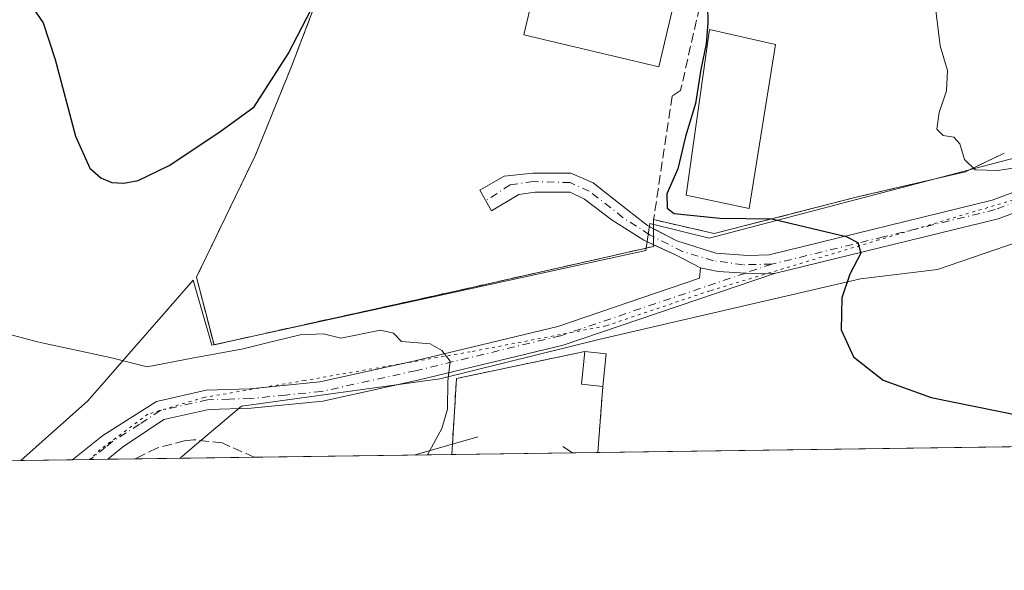
# Model space of a CAD drawing. Units: metres. Extents: x 593929 to 597402, y 4719815 to 4722176.
# Drawn here: x 595341 to 595512, y 4719815 to 4719911 of the extents above; entities that cross this region are included whole.
import ezdxf

# ---------------------------------------------------------------- set-up
doc = ezdxf.new("R2010")
doc.units = ezdxf.units.M
doc.header["$MEASUREMENT"] = 0
for name, pattern in [('DGN Style 2', [1.6480167562047852, 0.988810053722871, -0.6592067024819142]), ('DGN Style 3', [2.307223458686699, 1.648016756204785, -0.6592067024819142]), ('DGN Style 4', [2.6384748266838614, 1.318413404963828, -0.6592067024819142, 0.001648016756204785, -0.6592067024819142]), ('DGN Style 5', [1.1536117293433497, 0.4944050268614355, -0.6592067024819142])]:
    doc.linetypes.add(name, pattern=pattern)
for name, color, linetype, lineweight in [('Alambrada', 7, 'DGN Style 2', 0), ('Camino Cxs', 7, 'Continuous', 0), ('Camino eje', 30, 'DGN Style 4', 13), ('Comarca CxS', 21, 'Continuous', 0), ('Comunidad Autónoma CxS', 142, 'Continuous', 0), ('Corriente artificial lineal', 4, 'DGN Style 3', 13), ('Cultivos herbáceos CxS', 92, 'Continuous', 0), ('Curva de nivel maestra', 30, 'Continuous', 30), ('Curva de nivel normal', 30, 'Continuous', 0), ('Edificación ligera Cxs', 1, 'Continuous', 0), ('Instalación de energía eléctrica Cxs', 135, 'Continuous', 0), ('Instalación deportiva CxS', 7, 'Continuous', 0), ('Municipio CxS', 4, 'Continuous', 0), ('Muro lineal', 1, 'DGN Style 3', 13), ('Núcleo urbano CxS', 7, 'Continuous', 0), ('Piscina CxS', 4, 'Continuous', 0), ('Pista deportiva Cxs', 7, 'Continuous', 0), ('Pista no pavimentada Cxs', 111, 'Continuous', 0), ('Pista no pavimentada eje', 91, 'DGN Style 4', 0), ('Provincia CxS', 1, 'Continuous', 0), ('Tendido', 6, 'Continuous', 0), ('Vía pecuaria CxS', 92, 'Continuous', 13), ('Vía pecuaria eje', 92, 'DGN Style 5', 0)]:
    doc.layers.add(name, color=color, linetype=linetype, lineweight=lineweight)

# ---------------------------------------------------------------- blocks, each defined once
blk = doc.blocks.new('*U16')
at = {"layer": 'Cultivos herbáceos CxS', "color": 92, "linetype": 'Continuous', "lineweight": 0}
for points in [[(595647.0343000004, 4719838.352299999, 351.3322000000044), (595295.6701999997, 4719833.505799999, 342.2743000000046)], [(595392.4401000004, 4719912.7601, 350.209799999997), (595388.5100999996, 4719902.440099999, 349.7929000000004), (595382.1901000004, 4719886.920100001, 349.2090999999928), (595372.0000999998, 4719865.880100001, 347.4219000000012), (595375.0702000001, 4719854.190099999, 345.9695000000065), (595420.0701000001, 4719864.190099999, 347.6879000000045), (595451.3201000001, 4719871.2301, 348.0632000000041), (595451.3221000005, 4719871.5351, 348.093200000003), (595451.3310000002, 4719872.9165, 348.2409999999945), (595451.3399999999, 4719874.297499999, 348.4164000000019), (595451.3501000004, 4719875.880100001, 348.6184999999969), (595461.8701, 4719873.4801, 349.3016000000061), (595486.9600999998, 4719879.880100001, 351.7632000000012), (595505.4802000001, 4719884.190099999, 354.5602000000072), (595512.2001999998, 4719887.4001, 355.7945000000037)]]:
    blk.add_polyline3d(points, dxfattribs=at)

msp = doc.modelspace()

# ---------------------------------------------------------------- linework, layer by layer
at = {"layer": 'Alambrada', "color": 7, "linetype": 'DGN Style 2', "lineweight": 0, "extrusion": (-0.06002851011821337, 0.1186175080410676, 0.9911238392648594), "elevation": 524457.6775373804, "flags": 128}
msp.add_lwpolyline([(-2662453.369995718, -3907384.157266339), (-2662460.03396374, -3907395.647252453), (-2662482.00867807, -3907389.719096606)], dxfattribs=at)
at = {"layer": 'Alambrada', "color": 7, "linetype": 'DGN Style 2', "lineweight": 0, "extrusion": (-0.00389309156807696, -0.0527543853951021, 0.9985999292307344), "elevation": -250963.7766727648, "flags": 128}
msp.add_lwpolyline([(246463.9021477614, 4744236.51016279), (246463.9021477614, 4744225.012528581)], dxfattribs=at)
at = {"layer": 'Camino Cxs', "color": 7, "linetype": 'Continuous', "lineweight": 0, "extrusion": (-0.01815232239293555, -0.0002504304439719482, 0.9998352016589213), "elevation": -11645.95346497309, "flags": 128}
msp.add_lwpolyline([(-4711172.453526463, 660306.2827242151), (-4711172.453526464, 660300.20694491)], dxfattribs=at)
at = {"layer": 'Camino Cxs', "color": 7, "linetype": 'Continuous', "lineweight": 0}
msp.add_polyline3d([(595472.3201000001, 4719866.540100001, 348.696299999996), (595435.6401000004, 4719854.120100001, 346.2983999999997), (595410.4200999998, 4719848.050100001, 344.9328999999998), (595393.9700999996, 4719844.4101, 344.6707000000025), (595381.5100999996, 4719843.190099999, 344.0498999999982), (595374.1501000002, 4719842.9801, 344.0280000000057), (595366.3800999997, 4719841.220100001, 343.5638000000035), (595359.2001, 4719836.4301, 343.1732999999949), (595356.6401000004, 4719834.350099999, 343.1987999999984), (595356.6359999999, 4719834.346700001, 343.1989000000031), (595350.5618000003, 4719834.262900001, 343.0886000000028), (595350.5701000001, 4719834.270099999, 343.0890999999974), (595355.7901, 4719838.4801, 343.2272999999986), (595365.0601000005, 4719844.380100001, 343.8770999999979), (595373.7200999996, 4719846.340100001, 343.8831000000064), (595381.3000999996, 4719846.550100001, 343.9302000000025), (595393.4401000004, 4719847.7501, 344.2247999999963), (595409.6601, 4719851.340100001, 345.1296000000002), (595434.7100999998, 4719857.370100001, 345.9881000000024), (595459.3300999999, 4719865.708900001, 347.7272999999986), (595459.4939000001, 4719867.543500001, 347.8147000000026), (595462.5630999999, 4719866.908500001, 347.9376000000047), (595467.2663000004, 4719866.612500001, 348.2911000000022)], close=True, dxfattribs=at)
for points in [[(595350.5618000003, 4719834.262900001, 343.0886000000028), (595350.5701000001, 4719834.270099999, 343.0890999999974), (595355.7901, 4719838.4801, 343.2272999999986), (595365.0601000005, 4719844.380100001, 343.8770999999979), (595373.7200999996, 4719846.340100001, 343.8831000000064), (595381.3000999996, 4719846.550100001, 343.9302000000025), (595393.4401000004, 4719847.7501, 344.2247999999963), (595409.6601, 4719851.340100001, 345.1296000000002), (595434.7100999998, 4719857.370100001, 345.9881000000024), (595459.3300999999, 4719865.708900001, 347.7272999999986), (595459.4939000001, 4719867.543500001, 347.8147000000026)], [(595459.4939000001, 4719867.543500001, 347.8147000000026), (595462.5630999999, 4719866.908500001, 347.9376000000047), (595467.2663000004, 4719866.612500001, 348.2911000000022), (595472.3201000001, 4719866.540100001, 348.696299999996)], [(595472.3201000001, 4719866.540100001, 348.696299999996), (595435.6401000004, 4719854.120100001, 346.2983999999997), (595410.4200999998, 4719848.050100001, 344.9328999999998), (595393.9700999996, 4719844.4101, 344.6707000000025), (595381.5100999996, 4719843.190099999, 344.0498999999982), (595374.1501000002, 4719842.9801, 344.0280000000057), (595366.3800999997, 4719841.220100001, 343.5638000000035), (595359.2001, 4719836.4301, 343.1732999999949), (595356.6401000004, 4719834.350099999, 343.1987999999984), (595356.6359999999, 4719834.346700001, 343.1989000000031)]]:
    msp.add_polyline3d(points, dxfattribs=at)
at = {"layer": 'Camino eje', "color": 30, "linetype": 'DGN Style 4', "lineweight": 13, "extrusion": (-0.08202446072741292, -0.02778288270053923, 0.9962429920813622), "elevation": -179627.399288784, "flags": 128}
msp.add_lwpolyline([(-4279356.788550003, 2070406.195774553), (-4279356.788550003, 2070401.337917238)], dxfattribs=at)
at = {"layer": 'Camino eje', "color": 30, "linetype": 'DGN Style 4', "lineweight": 13}
msp.add_polyline3d([(595467.2663000004, 4719866.612500001, 348.2911000000022), (595435.1750999996, 4719855.745100001, 346.1147999999957), (595410.0401, 4719849.6951, 345.0320000000065), (595393.7050999999, 4719846.0801, 344.4030999999959), (595387.4751000004, 4719845.470100001, 344.0757000000012), (595381.4051000001, 4719844.870100001, 343.9930000000023), (595377.7251000004, 4719844.765100001, 344.021900000007), (595373.9351000005, 4719844.6601, 343.9495000000024), (595365.7200999996, 4719842.800100001, 343.4377999999998), (595362.1300999997, 4719840.405099999, 343.4138999999996), (595357.4951, 4719837.4551, 342.8559999999998), (595356.2150999998, 4719836.415100001, 343.0387999999948), (595353.6051000003, 4719834.3101, 343.0494000000036), (595353.5987, 4719834.3048, 343.0488000000041)], dxfattribs=at)
at = {"layer": 'Comarca CxS', "color": 21, "linetype": 'Continuous', "lineweight": 0, "flags": 128}
msp.add_lwpolyline([(597377.3800007331, 4719862.219982771), (593960.570000709, 4719815.08998277), (593948.2718763074, 4720723.12178201), (593929.2400007085, 4722128.339982749), (595059.7172009527, 4722143.951739602), (597344.9100007347, 4722175.509982747), (597357.8412699631, 4721254.235705131)], close=True, dxfattribs=at)
at = {"layer": 'Comunidad Autónoma CxS', "color": 142, "linetype": 'Continuous', "lineweight": 0, "flags": 128}
msp.add_lwpolyline([(597377.3800007331, 4719862.219982771), (593960.570000709, 4719815.08998277), (593948.2718763074, 4720723.12178201), (593929.2400007085, 4722128.339982749), (595059.7172009527, 4722143.951739602), (597344.9100007347, 4722175.509982747), (597357.8412699631, 4721254.235705131)], close=True, dxfattribs=at)
at = {"layer": 'Corriente artificial lineal', "color": 4, "linetype": 'DGN Style 3', "lineweight": 13}
msp.add_polyline3d([(595382.0175000001, 4719834.696799999, 344.1484999999957), (595382.0100999996, 4719834.700099999, 344.1484000000055), (595376.4801000003, 4719837.1601, 343.8543000000063), (595371.4901000002, 4719837.7301, 343.1588000000047), (595369.9600999998, 4719837.5601, 343.0776000000042), (595365.1501000002, 4719836.290100001, 342.9407000000065), (595361.3901000004, 4719834.420100001, 342.9284000000043), (595361.3739999998, 4719834.4121, 342.9278999999952)], dxfattribs=at)
at = {"layer": 'Cultivos herbáceos CxS', "color": 92, "linetype": 'Continuous', "lineweight": 0, "extrusion": (-0.02808604812476409, -0.0003874020673872197, 0.9996054340690489), "elevation": -18206.65282704526, "flags": 128}
msp.add_lwpolyline([(-4711174.207474276, 660435.9842176269), (-4711174.207474276, 660230.5245155664)], dxfattribs=at)
at = {"layer": 'Cultivos herbáceos CxS', "color": 92, "linetype": 'Continuous', "lineweight": 0, "extrusion": (-0.03205664504844778, -0.0004421374242616839, 0.9994859558906949), "elevation": -20828.79396651946, "flags": 128}
msp.add_lwpolyline([(-4711174.880396379, 660122.8373981088), (-4711174.880396379, 660088.507688002)], dxfattribs=at)
at = {"layer": 'Cultivos herbáceos CxS', "color": 92, "linetype": 'Continuous', "lineweight": 0, "extrusion": (-0.01230500107406103, -0.0001697539479435524, 0.9999242761990353), "elevation": -7782.58623195943, "flags": 128}
msp.add_lwpolyline([(595400.8467014703, 4719834.266579586), (595375.4959814524, 4719833.916879581)], dxfattribs=at)
at = {"layer": 'Cultivos herbáceos CxS', "color": 92, "linetype": 'Continuous', "lineweight": 0, "extrusion": (-0.01556948191519911, -0.0002147442373990015, 0.9998787652099653), "elevation": -9939.769413781394, "flags": 128}
msp.add_lwpolyline([(595283.7406692986, 4719832.237219537), (595228.8424124536, 4719831.480119518)], dxfattribs=at)
at = {"layer": 'Cultivos herbáceos CxS', "color": 92, "linetype": 'Continuous', "lineweight": 0, "extrusion": (0.0698237131792273, 0.000963386962931452, 0.9975588809506056), "elevation": 46458.90524506356, "flags": 128}
msp.add_lwpolyline([(4711171.553721909, -658776.1768989447), (4711171.553721909, -658773.1323778642)], dxfattribs=at)
at = {"layer": 'Cultivos herbáceos CxS', "color": 92, "linetype": 'Continuous', "lineweight": 0, "extrusion": (0.04488590709573147, 0.0006191873008126355, 0.9989919278709313), "elevation": 29988.01869467395, "flags": 128}
msp.add_lwpolyline([(4711173.353152841, -659721.348065873), (4711173.353152841, -659718.3073115887)], dxfattribs=at)
at = {"layer": 'Cultivos herbáceos CxS', "color": 92, "linetype": 'Continuous', "lineweight": 0, "extrusion": (-0.03117349354117457, -0.0004302968504925819, 0.999513895923943), "elevation": -20247.66262807694, "flags": 128}
msp.add_lwpolyline([(-4711167.674798051, 660137.359183744), (-4711167.674798051, 660132.6184278971)], dxfattribs=at)
at = {"layer": 'Cultivos herbáceos CxS', "color": 92, "linetype": 'Continuous', "lineweight": 0, "extrusion": (-0.05901327887547644, -0.0008138678252521003, 0.9982568660097101), "elevation": -38633.21803335339, "flags": 128}
msp.add_lwpolyline([(-4711175.615853159, 659280.8364974034), (-4711175.615853159, 659260.1549836602)], dxfattribs=at)
at = {"layer": 'Cultivos herbáceos CxS', "color": 92, "linetype": 'Continuous', "lineweight": 0}
for points in [[(595513.8701, 4719919.4001, 357.4091999999946), (595507.6801000005, 4719920.110099999, 356.7951999999932), (595493.8000999996, 4719922.5101, 354.4731999999931), (595487.8300999999, 4719923.960100001, 353.902900000001), (595471.2801999999, 4719930.6801, 352.823000000004), (595439.9901000002, 4719944.600099999, 352.1564000000071), (595428.0301000001, 4719946.190099999, 351.9088999999949), (595421.7101999996, 4719945.2401, 352.5445000000037), (595414.6002000002, 4719941.0801, 352.5890999999974), (595402.2801000001, 4719929.1601, 351.4559000000008), (595401.1401000004, 4719927.6801, 351.1787999999942), (595396.3501000004, 4719921.5601, 350.8632999999973), (595392.4401000004, 4719912.7601, 350.209799999997), (595388.5100999996, 4719902.440099999, 349.7929000000004), (595382.1901000004, 4719886.920100001, 349.2090999999928), (595372.0000999998, 4719865.880100001, 347.4219000000012), (595375.0702000001, 4719854.190099999, 345.9695000000065)], [(595375.0702000001, 4719854.190099999, 345.9695000000065), (595420.0701000001, 4719864.190099999, 347.6879000000045), (595451.3201000001, 4719871.2301, 348.0632000000041), (595451.3221000005, 4719871.5351, 348.093200000003), (595451.3310000002, 4719872.9165, 348.2409999999945), (595451.3399999999, 4719874.297499999, 348.4164000000019), (595451.3501000004, 4719875.880100001, 348.6184999999969), (595461.8701, 4719873.4801, 349.3016000000061), (595486.9600999998, 4719879.880100001, 351.7632000000012), (595505.4802000001, 4719884.190099999, 354.5602000000072), (595512.2001999998, 4719887.4001, 355.7945000000037)]]:
    msp.add_polyline3d(points, dxfattribs=at)
at = {"layer": 'Curva de nivel maestra', "color": 30, "linetype": 'Continuous', "lineweight": 30, "elevation": 350, "flags": 128}
for points in [[(595343.0800000001, 4719913.3301), (595345.4199999999, 4719910.0001), (595347.4900000002, 4719903.670100001), (595351.04, 4719890.350099999), (595353.4900000002, 4719884.800100001), (595355.4100000003, 4719883.130100001), (595357.3099999996, 4719882.3201), (595359.3899999997, 4719882.1801), (595361.9000000004, 4719882.6501), (595367.2800000003, 4719885.290100001), (595376.0599999996, 4719891.100099999), (595382, 4719895.440099999), (595387.9199999999, 4719904.6501), (595395.0899999999, 4719918.470100001)], [(595460.6900000004, 4719913.0101), (595460.7699999996, 4719910.0101), (595460.4800000006, 4719906.340100001), (595459.54, 4719901.9301), (595458.6399999997, 4719896.040100001), (595456.8899999997, 4719890.270099999), (595455.5700000003, 4719884.6801), (595453.6500000004, 4719880.350099999), (595453.7199999997, 4719877.860099999), (595454.9000000004, 4719876.9301), (595462.8099999996, 4719876.110099999), (595471.8499999996, 4719876.040100001), (595484.7300000006, 4719872.940099999), (595486.8099999996, 4719871.9301), (595487.3300000001, 4719870.0601), (595485.3700000001, 4719866.420100001), (595484, 4719862.3201), (595483.9100000003, 4719856.800100001), (595486.0099999999, 4719852.0801), (595491.1600000003, 4719848.0601), (595499.5199999996, 4719845.050100001), (595514.8700000001, 4719841.940099999)]]:
    msp.add_lwpolyline(points, dxfattribs=at)
at = {"layer": 'Curva de nivel normal', "color": 30, "linetype": 'Continuous', "lineweight": 0, "flags": 128}
for points, elevation in [([(595500.2999999998, 4719912.1601), (595501.0599999996, 4719906.0001), (595502.3200000003, 4719901.7601), (595502.1500000004, 4719898.220100001), (595500.9000000004, 4719894.4801), (595500.5199999996, 4719891.5801), (595501.5899999999, 4719890.4901), (595503.4500000002, 4719890.200099999), (595504.4600000001, 4719889.030099999), (595505.2999999998, 4719886.280099999), (595507.1399999997, 4719884.540100001), (595511.0800000001, 4719884.4301), (595521.7999999998, 4719886.100099999)], 355.0000000000001), ([(595412.1067000004, 4719835.1121), (595414.5700000003, 4719839.6801), (595415.5999999996, 4719843.020099999), (595415.6600000003, 4719847.890100001), (595416.0599999996, 4719851.340100001), (595414.6100000005, 4719853.210100001), (595412.5899999999, 4719854.360099999), (595411.2063999996, 4719854.462900001), (595407.6100000005, 4719854.7301), (595406.1799999997, 4719856.1801), (595403.9299999997, 4719856.700099999), (595397.0499999998, 4719855.3201), (595394.0800000001, 4719856.0801), (595390, 4719855.9101), (595384.0610999997, 4719854.462900001), (595380.1100000005, 4719853.5001), (595371.2800000003, 4719851.880100001), (595363.4400000004, 4719850.340100001), (595357.04, 4719851.9801), (595345.4872000003, 4719854.462900001), (595344.4299999997, 4719854.690099999), (595334.1299999999, 4719857.390100001)], 344.9999999999999)]:
    msp.add_lwpolyline(points, dxfattribs=dict(at, elevation=elevation))
at = {"layer": 'Edificación ligera Cxs', "color": 1, "linetype": 'Continuous', "lineweight": 0, "extrusion": (0.1893632324743877, 0.186499766737465, 0.9640328849130211), "elevation": 993340.2307132132, "flags": 128}
msp.add_lwpolyline([(2944942.388134053, -3601679.726633574), (2944945.269303387, -3601677.2686132), (2944948.894915536, -3601681.81706082)], dxfattribs=at)
at = {"layer": 'Edificación ligera Cxs', "color": 1, "linetype": 'Continuous', "lineweight": 0, "extrusion": (-0.08055779682571747, 0.008251202876240213, 0.9967157864816236), "elevation": -8677.067363862712, "flags": 128}
msp.add_lwpolyline([(-4755958.985983862, 111083.5321075317), (-4755958.985983862, 111087.2738062099)], dxfattribs=at)
at = {"layer": 'Edificación ligera Cxs', "color": 1, "linetype": 'Continuous', "lineweight": 0, "extrusion": (0.004505555684530441, 0.04404569090877082, 0.9990193577105213), "elevation": 210918.8275906706, "flags": 128}
msp.add_lwpolyline([(-112051.5867079682, -4751265.014745479), (-112051.5867079682, -4751259.309563031)], dxfattribs=at)
at = {"layer": 'Edificación ligera Cxs', "color": 1, "linetype": 'Continuous', "lineweight": 0}
msp.add_3dface([(595443.1001000004, 4719852.640100001, 348.1013999999996), (595442.5201000003, 4719846.970100001, 348.1013999999996), (595438.8101000005, 4719847.360099999, 348.1013999999996), (595439.3901000004, 4719853.020099999, 348.1013999999996)], dxfattribs=at)
at = {"layer": 'Instalación de energía eléctrica Cxs', "color": 135, "linetype": 'Continuous', "lineweight": 0, "extrusion": (-0.08055779682571747, 0.008251202876240213, 0.9967157864816236), "elevation": -8677.067363862712, "flags": 128}
msp.add_lwpolyline([(-4755958.985983862, 111083.5321075317), (-4755958.985983862, 111087.2738062099)], dxfattribs=at)
at = {"layer": 'Instalación de energía eléctrica Cxs', "color": 135, "linetype": 'Continuous', "lineweight": 0, "extrusion": (0.004505555684530441, 0.04404569090877082, 0.9990193577105213), "elevation": 210918.8275906706, "flags": 128}
msp.add_lwpolyline([(-112051.5867079682, -4751265.014745479), (-112051.5867079682, -4751259.309563031)], dxfattribs=at)
at = {"layer": 'Instalación de energía eléctrica Cxs', "color": 135, "linetype": 'Continuous', "lineweight": 0, "extrusion": (-0.003893159105242562, -0.05275483984675917, 0.9985999049594007), "elevation": -250965.9618379746, "flags": 128}
msp.add_lwpolyline([(246460.8568233103, 4744236.552774116), (246460.8568233103, 4744225.055239496)], dxfattribs=at)
at = {"layer": 'Instalación de energía eléctrica Cxs', "color": 135, "linetype": 'Continuous', "lineweight": 0, "extrusion": (0.03122290765265505, 0.0004306132258438871, 0.9995123534053812), "elevation": 20970.51479752705, "flags": 128}
msp.add_lwpolyline([(4711175.40879741, -660139.9455882311), (4711175.40879741, -660114.5820091146)], dxfattribs=at)
at = {"layer": 'Instalación de energía eléctrica Cxs', "color": 135, "linetype": 'Continuous', "lineweight": 0}
msp.add_polyline3d([(595441.6750999996, 4719835.5197, 346.8399000000064), (595416.3262999998, 4719835.170100001, 347.631899999993), (595416.4338999996, 4719836.932600001, 347.5837999999931), (595417.1300999997, 4719848.340100001, 346.1043999999966), (595439.3901000004, 4719853.020099999, 346.8925000000018), (595443.1001000004, 4719852.640100001, 347.1955000000016), (595442.5201000003, 4719846.970100001, 347.4480999999942)], close=True, dxfattribs=at)
msp.add_polyline3d([(595416.3262999998, 4719835.1702, 347.631899999993), (595416.4338999996, 4719836.932600001, 347.5837999999931), (595417.1300999997, 4719848.340100001, 346.1043999999966), (595439.3901000004, 4719853.020099999, 346.8925000000018)], dxfattribs=at)
at = {"layer": 'Instalación deportiva CxS', "color": 7, "linetype": 'Continuous', "lineweight": 0, "extrusion": (0.1176684957905194, -0.8002833146645091, 0.5879632142982951), "elevation": -3706962.806541045, "flags": 128}
msp.add_lwpolyline([(1275777.304505406, 2694956.585823732), (1275770.189030691, 2694952.84698567), (1275751.239059242, 2694950.176651967)], dxfattribs=at)
at = {"layer": 'Instalación deportiva CxS', "color": 7, "linetype": 'Continuous', "lineweight": 0, "extrusion": (-0.02466091695009546, -0.5056555469374718, 0.8623829236635817), "elevation": -2401013.244654425, "flags": 128}
msp.add_lwpolyline([(364863.8605988197, 4090706.624765369), (364839.1121430428, 4090697.795052425), (364828.4877223426, 4090699.980505636)], dxfattribs=at)
at = {"layer": 'Instalación deportiva CxS', "color": 7, "linetype": 'Continuous', "lineweight": 0, "extrusion": (-0.001696778004761787, -0.263266742401646, 0.9647215884853142), "elevation": -1243258.241332869, "flags": 128}
msp.add_lwpolyline([(565019.5873606583, 4557066.223813876), (565019.5873606585, 4557064.58330651)], dxfattribs=at)
at = {"layer": 'Instalación deportiva CxS', "color": 7, "linetype": 'Continuous', "lineweight": 0, "extrusion": (-0.00168078682961707, -0.2608052427149986, 0.9653899731859681), "elevation": -1231630.516060026, "flags": 128}
msp.add_lwpolyline([(565021.8799591628, 4560220.647320364), (565021.8799591628, 4560219.216780669)], dxfattribs=at)
at = {"layer": 'Instalación deportiva CxS', "color": 7, "linetype": 'Continuous', "lineweight": 0, "extrusion": (-0.001684461237971942, -0.2614511043748541, 0.9652152519575656), "elevation": -1234681.150104624, "flags": 128}
msp.add_lwpolyline([(565030.6947074551, 4559393.109793595), (565030.6947074551, 4559391.678580539)], dxfattribs=at)
at = {"layer": 'Instalación deportiva CxS', "color": 7, "linetype": 'Continuous', "lineweight": 0}
for points in [[(595451.3221000005, 4719871.5351, 349.6524999999965), (595451.3201000001, 4719871.2301, 349.569399999993), (595420.0701000001, 4719864.190099999, 351.3703999999998), (595375.0701000001, 4719854.190099999, 346.7725999999966), (595372.0000999998, 4719865.880100001, 348.1313999999985), (595382.1901000004, 4719886.920100001, 349.3928000000014), (595388.5100999996, 4719902.440099999, 349.4787999999971), (595392.4401000004, 4719912.7601, 350.1486000000005), (595396.3501000004, 4719921.5601, 350.6532000000007), (595401.1401000004, 4719927.6801, 350.7963000000018), (595402.2801000001, 4719929.1601, 351.0794000000024), (595414.6001000004, 4719941.0801, 353.2311999999947), (595421.7100999998, 4719945.2401, 353.9060000000027), (595428.0301000001, 4719946.190099999, 353.6368999999977), (595439.9901000002, 4719944.600099999, 355.5758999999962)], [(595512.2001, 4719887.4001, 359.379700000005), (595505.4801000003, 4719884.190099999, 356.3554000000004), (595486.9600999998, 4719879.880100001, 354.1953999999969), (595461.8701, 4719873.4801, 349.7253000000055), (595451.3501000004, 4719875.880100001, 350.8316999999952), (595451.3399, 4719874.297499999, 350.3997999999993), (595451.3310000002, 4719872.9165, 350.0267000000022), (595451.3221000005, 4719871.5351, 349.6524999999965), (595451.3201000001, 4719871.2301, 349.569399999993), (595420.0701000001, 4719864.190099999, 351.3703999999998), (595375.0701000001, 4719854.190099999, 346.7725999999966), (595372.0000999998, 4719865.880100001, 348.1313999999985), (595382.1901000004, 4719886.920100001, 349.3928000000014), (595388.5100999996, 4719902.440099999, 349.4787999999971), (595392.4401000004, 4719912.7601, 350.1486000000005)]]:
    msp.add_polyline3d(points, dxfattribs=at)
at = {"layer": 'Municipio CxS', "color": 4, "linetype": 'Continuous', "lineweight": 0, "flags": 128}
msp.add_lwpolyline([(597357.8412699631, 4721254.235705131), (597377.3800007331, 4719862.219982771), (593960.570000709, 4719815.08998277)], dxfattribs=at)
at = {"layer": 'Muro lineal', "color": 1, "linetype": 'DGN Style 3', "lineweight": 13}
for points in [[(595439.9901000002, 4719944.600099999, 355.5758999999962), (595428.0301000001, 4719946.190099999, 353.6368999999977), (595421.7100999998, 4719945.2401, 353.9060000000027), (595414.6001000004, 4719941.0801, 353.2311999999947), (595402.2801000001, 4719929.1601, 351.0794000000024), (595401.1401000004, 4719927.6801, 350.7963000000018), (595396.3501000004, 4719921.5601, 350.6532000000007), (595392.4401000004, 4719912.7601, 350.1486000000005), (595388.5100999996, 4719902.440099999, 349.4787999999971), (595382.1901000004, 4719886.920100001, 349.3928000000014), (595372.0000999998, 4719865.880100001, 348.1313999999985), (595375.0701000001, 4719854.190099999, 346.7725999999966), (595420.0701000001, 4719864.190099999, 351.3703999999998), (595451.3201000001, 4719871.2301, 349.569399999993), (595451.3501000004, 4719875.880100001, 350.8316999999952)], [(595467.1700999998, 4719929.520099999, 359.5225000000065), (595466.4801000003, 4719927.0701, 361.3338999999978), (595463.6700999998, 4719917.0801, 358.6827000000048), (595460.3101000005, 4719917.2301, 359.5812000000006), (595456.0301000001, 4719898.270099999, 352.2084000000032), (595454.5500999996, 4719897.3101, 351.633600000001), (595451.3501000004, 4719875.880100001, 350.8316999999952)], [(595451.3501000004, 4719875.880100001, 350.8316999999952), (595461.8701, 4719873.4801, 349.7253000000055), (595486.9600999998, 4719879.880100001, 354.1953999999969), (595505.4801000003, 4719884.190099999, 356.3554000000004), (595512.2001, 4719887.4001, 359.379700000005)]]:
    msp.add_polyline3d(points, dxfattribs=at)
at = {"layer": 'Núcleo urbano CxS', "color": 7, "linetype": 'Continuous', "lineweight": 0}
for points in [[(595513.8701, 4719919.4001, 357.4091999999946), (595507.6801000005, 4719920.110099999, 356.7951999999932), (595493.8000999996, 4719922.5101, 354.4731999999931), (595487.8300999999, 4719923.960100001, 353.902900000001), (595471.2801999999, 4719930.6801, 352.823000000004), (595439.9901000002, 4719944.600099999, 352.1564000000071), (595428.0301000001, 4719946.190099999, 351.9088999999949), (595421.7101999996, 4719945.2401, 352.5445000000037), (595414.6002000002, 4719941.0801, 352.5890999999974), (595402.2801000001, 4719929.1601, 351.4559000000008), (595401.1401000004, 4719927.6801, 351.1787999999942), (595396.3501000004, 4719921.5601, 350.8632999999973), (595392.4401000004, 4719912.7601, 350.209799999997), (595388.5100999996, 4719902.440099999, 349.7929000000004), (595382.1901000004, 4719886.920100001, 349.2090999999928), (595372.0000999998, 4719865.880100001, 347.4219000000012), (595375.0702000001, 4719854.190099999, 345.9695000000065)], [(595512.2001999998, 4719887.4001, 355.7945000000037), (595505.4802000001, 4719884.190099999, 354.5602000000072), (595486.9600999998, 4719879.880100001, 351.7632000000012), (595461.8701, 4719873.4801, 349.3016000000061), (595451.3501000004, 4719875.880100001, 348.6184999999969), (595451.3399999999, 4719874.297499999, 348.4164000000019), (595451.3310000002, 4719872.9165, 348.2409999999945), (595451.3221000005, 4719871.5351, 348.093200000003), (595451.3201000001, 4719871.2301, 348.0632000000041), (595420.0701000001, 4719864.190099999, 347.6879000000045), (595375.0702000001, 4719854.190099999, 345.9695000000065), (595372.0000999998, 4719865.880100001, 347.4219000000012), (595382.1901000004, 4719886.920100001, 349.2090999999928), (595388.5100999996, 4719902.440099999, 349.7929000000004), (595392.4401000004, 4719912.7601, 350.209799999997)], [(595375.0702000001, 4719854.190099999, 345.9695000000065), (595420.0701000001, 4719864.190099999, 347.6879000000045), (595451.3201000001, 4719871.2301, 348.0632000000041), (595451.3221000005, 4719871.5351, 348.093200000003), (595451.3310000002, 4719872.9165, 348.2409999999945), (595451.3399999999, 4719874.297499999, 348.4164000000019), (595451.3501000004, 4719875.880100001, 348.6184999999969), (595461.8701, 4719873.4801, 349.3016000000061), (595486.9600999998, 4719879.880100001, 351.7632000000012), (595505.4802000001, 4719884.190099999, 354.5602000000072), (595512.2001999998, 4719887.4001, 355.7945000000037)]]:
    msp.add_polyline3d(points, dxfattribs=at)
at = {"layer": 'Piscina CxS', "color": 4, "linetype": 'Continuous', "lineweight": 0}
msp.add_polyline3d([(595455.0450999998, 4719914.149300001, 348.857999999993), (595452.2616999998, 4719902.3884, 348.5302999999985), (595428.8408000004, 4719907.931399999, 349.0691999999981), (595431.6242000004, 4719919.692199999, 349.0938000000024), (595455.0450999998, 4719914.149300001, 348.857999999993)], dxfattribs=at)
msp.add_3dface([(595455.0450999998, 4719914.149300001, 348.857999999993), (595452.2616999998, 4719902.3884, 348.5302999999985), (595428.8408000004, 4719907.931399999, 349.0691999999981), (595431.6242000004, 4719919.692199999, 349.0938000000024)], dxfattribs=at)
at = {"layer": 'Pista deportiva Cxs', "color": 7, "linetype": 'Continuous', "lineweight": 0}
msp.add_polyline3d([(595472.5100999996, 4719906.270099999, 351.6521000000066), (595467.9200999998, 4719877.800100001, 350.9272000000055), (595457.0000999998, 4719880.120100001, 351.4572000000044), (595461.0701000001, 4719908.840100001, 352.561400000006), (595472.5100999996, 4719906.270099999, 351.6521000000066)], dxfattribs=at)
msp.add_3dface([(595472.5100999996, 4719906.270099999, 352.561400000006), (595467.9200999998, 4719877.800100001, 352.561400000006), (595457.0000999998, 4719880.120100001, 352.561400000006), (595461.0701000001, 4719908.840100001, 352.561400000006)], dxfattribs=at)
at = {"layer": 'Pista no pavimentada Cxs', "color": 111, "linetype": 'Continuous', "lineweight": 0, "extrusion": (0.4699382883813277, 0.8457934472223007, 0.2525696928553496), "elevation": 4271950.102865245, "flags": 128}
msp.add_lwpolyline([(1771856.623136994, -1114759.249215112), (1771861.495662342, -1114758.597381832), (1771865.705044769, -1114757.34983474)], dxfattribs=at)
at = {"layer": 'Pista no pavimentada Cxs', "color": 111, "linetype": 'Continuous', "lineweight": 0}
for points in [[(595451.3399, 4719874.297499999, 350.3997999999993), (595455.3664999995, 4719872.200300001, 349.0285000000004), (595462.1397000002, 4719870.083500001, 348.7522999999928), (595467.7489, 4719869.660300001, 348.7739000000001), (595471.3800999997, 4719869.790100001, 348.8975999999966), (595510.1201, 4719879.2301, 353.4134999999951), (595523.5000999998, 4719884.220100001, 355.0767000000051), (595534.1801000005, 4719890.610099999, 356.5669999999955), (595545.3201000001, 4719899.520099999, 358.6518000000069), (595573.0601000005, 4719924.6601, 362.4257999999973), (595585.2701000003, 4719937.850099999, 364.3101000000024), (595594.5000999998, 4719948.4901, 366.625199999995), (595608.2301000003, 4719969.100099999, 368.8261999999959), (595610.9901000002, 4719979.690099999, 369.3821999999927), (595614.2200999996, 4719990.7601, 370.0954999999958), (595615.5900999998, 4719997.720100001, 370.238400000002), (595615.0701000001, 4720004.020099999, 370.3362999999954)], [(595624.3101000005, 4719994.4001, 370.3484000000026), (595620.7600999996, 4719993.120100001, 370.4147999999986), (595618.7701000003, 4719989.970100001, 370.2353000000003), (595614.2401000002, 4719978.800100001, 369.425900000002), (595611.3501000004, 4719967.700099999, 368.4214999999967), (595597.1901000004, 4719946.440099999, 365.8736999999965), (595587.7801000001, 4719935.600099999, 364.171199999997), (595575.4301000005, 4719922.2601, 362.1962000000058), (595547.5000999998, 4719896.960100001, 358.2020000000048), (595536.1101000002, 4719887.8301, 356.2743999999948), (595524.9600999998, 4719881.1601, 354.722299999994), (595511.1101000002, 4719876.0001, 353.1664000000019), (595472.3201000001, 4719866.540100001, 348.696299999996)], [(595524.9600999998, 4719881.1601, 354.722299999994), (595511.1101000002, 4719876.0001, 353.1664000000019), (595472.3201000001, 4719866.540100001, 348.696299999996), (595467.2663000004, 4719866.612500001, 348.2911000000022), (595462.5630999999, 4719866.908500001, 347.9376000000047), (595459.4939000001, 4719867.543500001, 347.8147000000026), (595455.1546999998, 4719869.766100001, 348.4453999999969), (595449.6514999997, 4719872.306100001, 351.019100000005), (595444.1769000003, 4719875.7839, 352.9008999999933), (595439.3537, 4719879.460300001, 349.0046000000002), (595436.8454999998, 4719880.6669, 348.3279999999941), (595430.8130999999, 4719880.6669, 348.1456999999937), (595427.9555000003, 4719880.2437, 348.0144), (595423.1930999998, 4719877.3861, 348.1184000000067), (595421.1821, 4719880.9845, 347.9517000000051), (595425.4155000001, 4719883.4187, 347.8521000000038), (595430.3897000002, 4719883.947699999, 347.9241999999941), (595436.9512999998, 4719883.947699999, 348.0184000000008), (595440.8673, 4719882.2545, 348.4257999999973), (595445.5239000004, 4719878.5503, 350.8144000000029), (595450.2865000004, 4719874.846100001, 350.9389999999985), (595455.3664999995, 4719872.200300001, 349.0285000000004), (595462.1397000002, 4719870.083500001, 348.7522999999928), (595467.7489, 4719869.660300001, 348.7739000000001), (595471.3800999997, 4719869.790100001, 348.8975999999966), (595510.1201, 4719879.2301, 353.4134999999951), (595523.5000999998, 4719884.220100001, 355.0767000000051)], [(595451.3221000005, 4719871.5351, 349.6524999999965), (595449.6514999997, 4719872.306100001, 351.019100000005), (595444.1769000003, 4719875.7839, 352.9008999999933), (595439.3537, 4719879.460300001, 349.0046000000002), (595436.8454999998, 4719880.6669, 348.3279999999941), (595430.8130999999, 4719880.6669, 348.1456999999937), (595427.9555000003, 4719880.2437, 348.0144), (595423.1930999998, 4719877.3861, 348.1184000000067), (595421.1821, 4719880.9845, 347.9517000000051), (595425.4155000001, 4719883.4187, 347.8521000000038), (595430.3897000002, 4719883.947699999, 347.9241999999941), (595436.9512999998, 4719883.947699999, 348.0184000000008), (595440.8673, 4719882.2545, 348.4257999999973), (595445.5239000004, 4719878.5503, 350.8144000000029), (595450.2865000004, 4719874.846100001, 350.9389999999985), (595451.3399, 4719874.297499999, 350.3997999999993)], [(595459.4939000001, 4719867.543500001, 347.8147000000026), (595462.5630999999, 4719866.908500001, 347.9376000000047), (595467.2663000004, 4719866.612500001, 348.2911000000022), (595472.3201000001, 4719866.540100001, 348.696299999996)]]:
    msp.add_polyline3d(points, dxfattribs=at)
at = {"layer": 'Pista no pavimentada eje', "color": 91, "linetype": 'DGN Style 4', "lineweight": 0}
for points in [[(595620.9323000005, 4720004.2905, 370.655899999998), (595617.7704999996, 4719994.078500001, 370.2658999999985), (595612.6151000002, 4719979.245100001, 369.4294999999984), (595609.7901, 4719968.4001, 368.630799999999), (595595.8450999996, 4719947.465100001, 366.0668000000005), (595591.1401000004, 4719942.045100001, 364.9557999999961), (595586.5251000002, 4719936.725099999, 364.1719000000012), (595574.2451, 4719923.460100001, 362.2363999999943), (595560.2801000001, 4719910.8101, 360.1196999999956), (595546.4101, 4719898.2401, 358.3632999999973), (595540.8400999998, 4719893.7851, 357.3280999999988), (595535.1451000003, 4719889.220100001, 356.3696999999956), (595524.2301000003, 4719882.690099999, 354.6230000000069), (595517.3051000005, 4719880.110099999, 353.9633000000031), (595510.6151000002, 4719877.6151, 352.9602000000014), (595491.2200999996, 4719872.8851, 350.6321000000025), (595471.8501000004, 4719868.165100001, 348.7118000000046)], [(595471.8501000004, 4719868.165100001, 348.7118000000046), (595466.8875000002, 4719868.061699999, 348.3846000000049), (595461.7165000001, 4719868.760700001, 348.303700000004), (595456.3558999998, 4719870.365499999, 348.5497999999934), (595450.6568999998, 4719873.2587, 350.5216999999975), (595446.0531000001, 4719876.221899999, 351.9253000000026), (595440.1793000001, 4719880.8257, 348.7838999999949), (595436.8454999998, 4719882.3073, 348.0262999999977), (595430.4955000002, 4719882.4661, 347.898199999996), (595426.4738999996, 4719881.936899999, 347.866200000004), (595422.2154999999, 4719879.135500001, 347.9719999999944)]]:
    msp.add_polyline3d(points, dxfattribs=at)
at = {"layer": 'Provincia CxS', "color": 1, "linetype": 'Continuous', "lineweight": 0, "flags": 128}
msp.add_lwpolyline([(597377.3800007331, 4719862.219982771), (593960.570000709, 4719815.08998277), (593948.2718763074, 4720723.12178201), (593929.2400007085, 4722128.339982749), (595059.7172009527, 4722143.951739602), (597344.9100007347, 4722175.509982747), (597357.8412699631, 4721254.235705131)], close=True, dxfattribs=at)
at = {"layer": 'Tendido', "color": 6, "linetype": 'Continuous', "lineweight": 0, "extrusion": (-0.3226225056825537, -0.09266791397260199, 0.9419805605993561), "elevation": -629144.2022480464, "flags": 128}
msp.add_lwpolyline([(-4372034.604129884, 1766604.032808907), (-4372034.604129885, 1766592.0244946)], dxfattribs=at)
at = {"layer": 'Tendido', "color": 6, "linetype": 'Continuous', "lineweight": 0, "extrusion": (0.1717386770892859, -0.1112300359701792, 0.9788430445631693), "elevation": -422384.3563624931, "flags": 128}
msp.add_lwpolyline([(4285215.254213316, 2022355.61360316), (4285215.254213316, 2022353.599552666)], dxfattribs=at)
msp.add_lwpolyline([(4285215.254213316, 2022355.61360316), (4285215.254213316, 2022353.599552666)], dxfattribs=at)
at = {"layer": 'Vía pecuaria CxS', "color": 92, "linetype": 'Continuous', "lineweight": 13, "extrusion": (-0.02564552917432556, -0.0003537621744665669, 0.9996710367344314), "elevation": -16594.18858221126, "flags": 128}
msp.add_lwpolyline([(-4711173.611360653, 660204.7280054908), (-4711173.611360654, 660177.0961879485)], dxfattribs=at)
at = {"layer": 'Vía pecuaria CxS', "color": 92, "linetype": 'Continuous', "lineweight": 13}
for points in [[(595625.7599999999, 4719990.02, 369.8773999999976), (595622.2699999996, 4719977.52, 368.9906999999948), (595618.4000000004, 4719968.890000001, 368.070000000007), (595614.9100000003, 4719962.130000001, 367.3420999999944), (595612.5300000003, 4719957.539999999, 366.795100000003), (595607.7599999999, 4719949.34, 366.125), (595603.4199999999, 4719943.08, 365.5010000000038), (595602.4869999997, 4719941.7316, 365.3582000000025), (595602.0334000001, 4719941.112199999, 365.2945999999938), (595595.6600000003, 4719932.41, 364.3981000000058), (595584.6699999999, 4719920.289999999, 363.0029000000068), (595578.6500000004, 4719914.34, 362.2581999999966), (595573.8600000005, 4719910.680000001, 360.9122999999963), (595563.3399999999, 4719901.480000001, 359.2133000000031), (595554.4800000006, 4719892.33, 357.7528000000021), (595540.8799999999, 4719883.640000001, 356.3491000000067), (595520.5300000003, 4719874.039999999, 354.4789000000019), (595500.6299999999, 4719867.220000001, 352.4110999999975), (595487.2599999999, 4719865.630000001, 350.4774999999936), (595442.0700000003, 4719855.17, 346.6631999999955), (595414.2599999999, 4719848.300000001, 345.4860999999946), (595379.8300000001, 4719843.529999999, 344.0837999999931), (595371.2800000003, 4719836.310000001, 344.4376000000047), (595369.159, 4719834.5196, 344.1806999999972)], [(595520.5300000003, 4719874.039999999, 354.4789000000019), (595500.6299999999, 4719867.220000001, 352.4110999999975), (595487.2599999999, 4719865.630000001, 350.4774999999936), (595442.0700000003, 4719855.17, 346.6631999999955), (595414.2599999999, 4719848.300000001, 345.4860999999946), (595379.8300000001, 4719843.529999999, 344.0837999999931), (595371.2800000003, 4719836.310000001, 344.4376000000047), (595369.159, 4719834.5196, 344.1806999999972), (595341.5389, 4719834.138599999, 343.4719999999944), (595353.1500000004, 4719844.439999999, 344.3228999999992), (595367.1207999998, 4719860.418600001, 346.5146999999997), (595371.4500000002, 4719865.369999999, 347.9665999999997), (595374.7100000001, 4719854.109999999, 346.695200000002), (595449.9800000006, 4719870.52, 350.1306999999942), (595450.6600000003, 4719875.189999999, 350.8622000000032), (595460.9600000001, 4719872.67, 349.4673999999941), (595514.0700000003, 4719886.57, 358.4247000000032)], [(595341.5389, 4719834.138599999, 343.4719999999944), (595353.1500000004, 4719844.439999999, 344.3228999999992), (595367.1207999998, 4719860.418600001, 346.5146999999997), (595371.4500000002, 4719865.369999999, 347.9665999999997), (595374.7100000001, 4719854.109999999, 346.695200000002), (595449.9800000006, 4719870.52, 350.1306999999942), (595450.6600000003, 4719875.189999999, 350.8622000000032), (595460.9600000001, 4719872.67, 349.4673999999941), (595514.0700000003, 4719886.57, 358.4247000000032)]]:
    msp.add_polyline3d(points, dxfattribs=at)
at = {"layer": 'Vía pecuaria eje', "color": 92, "linetype": 'DGN Style 5', "lineweight": 0}
msp.add_polyline3d([(595557.1900000004, 4719907.369999999, 359.7602000000043), (595548.8099999996, 4719899, 358.6175999999978), (595526.6799999997, 4719884.34, 355.2244999999967), (595514.8600000005, 4719879.619999999, 353.758600000001), (595490.4500000002, 4719872.380000001, 350.4784000000073), (595461.0999999996, 4719863.550000001, 347.7839999999997), (595443.0700000003, 4719857.460000001, 346.2547999999952), (595419.5199999996, 4719852.970000001, 345.7302999999956), (595390.7999999998, 4719848, 344.1733999999997), (595373.3399999999, 4719845.07, 343.9229999999953), (595363.5700000003, 4719842.16, 343.4138999999996), (595355.3300000001, 4719836.029999999, 343.0871999999945), (595353.4924, 4719834.303500001, 343.043399999995)], dxfattribs=at)

# ---------------------------------------------------------------- block references
at = {"layer": 'Cultivos herbáceos CxS', "color": 92, "linetype": 'Continuous', "lineweight": 0}
msp.add_blockref('*U16', (0, 0), dxfattribs=at)

doc.saveas('drawing.dxf')
